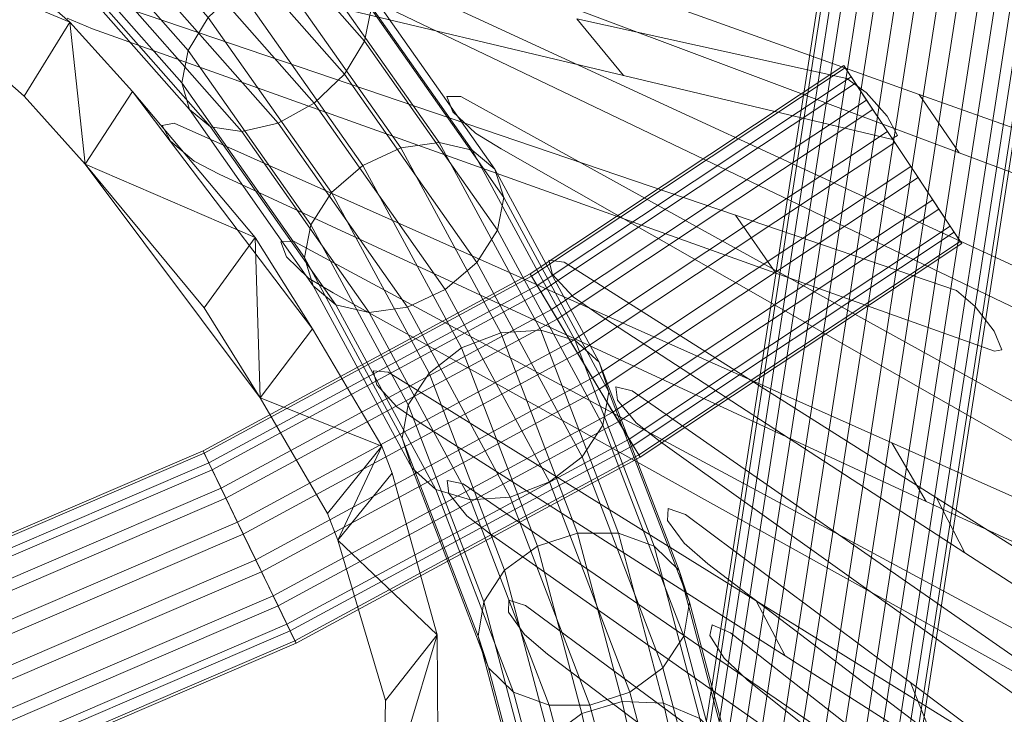
# Model space of a CAD drawing. Units: metres. Extents: x -0.228 to 0.228, y -0.3 to 0.3.
# Drawn here: x 0.117 to 0.19, y 0.132 to 0.184 of the extents above; entities that cross this region are included whole.
import ezdxf

# ---------------------------------------------------------------- set-up
doc = ezdxf.new("R2010")
doc.units = ezdxf.units.M
doc.header["$MEASUREMENT"] = 0
doc.layers.add('3D', color=7, linetype='Continuous')

# ---------------------------------------------------------------- blocks, each defined once
blk = doc.blocks.new('33 bag')
at = {"layer": '3D', "color": 250, "linetype": 'Continuous', "lineweight": 0}
for points, invisible_edges in [([(-129.677, 450.341, 879.866), (-182.174, 431.552, 959.237), (-131.66, 447.397, 875.466)], 14), ([(-133.587, 446.559, 876.793), (-131.66, 447.397, 875.466), (-182.174, 431.552, 959.237), (-185.154, 427.21, 956.238)], 2), ([(-140.054, 441.485, 872.966), (-194.198, 416.517, 949.411), (-141.584, 438.616, 868.373)], 14), ([(-143.506, 437.615, 869.591), (-141.584, 438.616, 868.373), (-194.198, 416.517, 949.411), (-196.722, 412.131, 946.191)], 2), ([(-148.144, 431.4, 865.109), (-203.776, 400.678, 938.253), (-149.235, 428.66, 860.341)], 14), ([(-182.174, 431.552, 959.237), (-199.884, 425.213, 986.013), (-202.783, 420.595, 983.398), (-185.154, 427.21, 956.238)], 2), ([(-147.109, 431.399, 862.938), (-148.144, 431.4, 865.109), (-149.235, 428.66, 860.341), (-147.564, 430.267, 860.962)], 2), ([(-151.135, 427.509, 861.443), (-149.235, 428.66, 860.341), (-203.776, 400.678, 938.253), (-205.879, 396.286, 934.809)], 2), ([(-155.809, 419.109, 856.444), (-183.466, 401.61, 889.967), (-156.482, 416.535, 851.509)], 14), ([(-154.676, 419.255, 854.31), (-155.809, 419.109, 856.444), (-156.482, 416.535, 851.509), (-154.958, 418.191, 852.265)], 2), ([(-158.347, 415.246, 852.49), (-156.482, 416.535, 851.509), (-183.466, 401.61, 889.967), (-185.566, 397.534, 886.107)], 2), ([(-160.879, 409.551, 846.963), (-189.299, 389.75, 878.439), (-161.155, 407.18, 841.88)], 14), ([(-159.663, 409.845, 844.877), (-160.879, 409.551, 846.963), (-161.155, 407.18, 841.88), (-159.78, 408.865, 842.77)], 2), ([(-162.974, 405.767, 842.732), (-161.155, 407.18, 841.88), (-189.299, 389.75, 878.439), (-191.024, 385.734, 874.356)], 2), ([(-183.466, 401.61, 889.967), (-207.643, 386.313, 919.273), (-209.445, 381.994, 915.599), (-185.566, 397.534, 886.107)], 2), ([(-163.542, 400.813, 834.471), (-164.831, 400.371, 836.501), (-164.732, 398.236, 831.286), (-163.504, 399.929, 832.311)], 2), ([(-164.831, 400.371, 836.501), (-181.539, 387.887, 853.256), (-164.732, 398.236, 831.286)], 14), ([(-166.497, 396.715, 832.002), (-164.732, 398.236, 831.286), (-181.539, 387.887, 853.256), (-183.062, 384.066, 848.89)], 2), ([(-166.813, 392.17, 823.351), (-168.161, 391.584, 825.313), (-167.71, 389.712, 819.987), (-166.628, 391.395, 821.145)], 2), ([(-168.161, 391.584, 825.313), (-179.029, 383.059, 834.78), (-167.71, 389.712, 819.987)], 14), ([(-169.414, 388.097, 820.56), (-167.71, 389.712, 819.987), (-179.029, 383.059, 834.78), (-180.239, 379.443, 830.134)], 2), ([(-181.539, 387.887, 853.256), (-195.565, 377.407, 867.322), (-196.857, 373.531, 862.955), (-183.062, 384.066, 848.89)], 2)]:
    blk.add_3dface(points, dxfattribs=dict(at, invisible_edges=invisible_edges))
blk = doc.blocks.new('*E5')
at = {"layer": '3D', "color": 0, "linetype": 'Continuous', "lineweight": 0}
for points, invisible_edges in [([(150.376, 461.635, 954.186), (184.133, 435.055, 962.44), (148.565, 449.259, 915.234)], 15), ([(184.133, 435.055, 962.44), (150.376, 461.635, 954.186), (185.582, 447.252, 1001.41)], 15), ([(185.582, 447.252, 1001.41), (186.364, 459.262, 1040.388), (213.826, 417.167, 1011.621)], 15), ([(211.058, 428.257, 1032.917), (213.826, 417.167, 1011.621), (186.364, 459.262, 1040.388)], 15), ([(200.588, 445.303, 1045.028), (211.058, 428.257, 1032.917), (186.364, 459.262, 1040.388)], 15), ([(108.956, 458.29, 870.068), (146.247, 436.677, 876.289), (108.016, 452.411, 852.145)], 15), ([(146.247, 436.677, 876.289), (108.956, 458.29, 870.068), (148.565, 449.259, 915.234)], 15), ([(146.142, 456.783, 956.525), (144.412, 444.336, 917.576), (178.92, 431.067, 964.597)], 15), ([(146.142, 456.783, 956.525), (178.92, 431.067, 964.597), (180.293, 443.339, 1003.563)], 15), ([(180.293, 443.339, 1003.563), (207.71, 414.167, 1013.535), (181.019, 455.421, 1042.537)], 15), ([(205.002, 425.182, 1034.862), (181.019, 455.421, 1042.537), (207.71, 414.167, 1013.535)], 15), ([(194.825, 441.898, 1047.071), (181.019, 455.421, 1042.537), (205.002, 425.182, 1034.862)], 15), ([(105.96, 452.558, 872.541), (105.057, 446.649, 854.619), (142.189, 431.68, 878.634)], 15), ([(123.534, 438.974, 840.079), (105.057, 446.649, 854.619), (108.016, 452.411, 852.145)], 4), ([(105.96, 452.558, 872.541), (142.189, 431.68, 878.634), (144.412, 444.336, 917.576)], 15), ([(123.534, 438.974, 840.079), (108.016, 452.411, 852.145), (146.247, 436.677, 876.289)], 15), ([(148.565, 449.259, 915.234), (182.037, 422.668, 923.478), (146.247, 436.677, 876.289)], 15), ([(182.037, 422.668, 923.478), (148.565, 449.259, 915.234), (184.133, 435.055, 962.44)], 15), ([(185.582, 447.252, 1001.41), (213.826, 417.167, 1011.621), (184.133, 435.055, 962.44)], 15), ([(120.144, 433.484, 842.504), (105.057, 446.649, 854.619), (123.534, 438.974, 840.079)], 4), ([(105.057, 446.649, 854.619), (120.144, 433.484, 842.504), (142.189, 431.68, 878.634)], 15), ([(144.412, 444.336, 917.576), (142.189, 431.68, 878.634), (176.917, 418.603, 925.639)], 15), ([(144.412, 444.336, 917.576), (176.917, 418.603, 925.639), (178.92, 431.067, 964.597)], 15), ([(180.293, 443.339, 1003.563), (178.92, 431.067, 964.597), (207.71, 414.167, 1013.535)], 15), ([(120.144, 433.484, 842.504), (123.534, 438.974, 840.079), (124.659, 428.421, 836.847)], 4), ([(123.534, 438.974, 840.079), (128.175, 433.822, 834.439), (124.659, 428.421, 836.847)], 4), ([(128.175, 433.822, 834.439), (123.534, 438.974, 840.079), (143.438, 423.885, 837.351)], 15), ([(143.438, 423.885, 837.351), (123.534, 438.974, 840.079), (146.247, 436.677, 876.289)], 15), ([(146.247, 436.677, 876.289), (179.315, 410.088, 884.524), (143.438, 423.885, 837.351)], 15), ([(179.315, 410.088, 884.524), (146.247, 436.677, 876.289), (182.037, 422.668, 923.478)], 15), ([(184.133, 435.055, 962.44), (212.341, 404.897, 972.641), (182.037, 422.668, 923.478)], 15), ([(212.341, 404.897, 972.641), (184.133, 435.055, 962.44), (213.826, 417.167, 1011.621)], 15), ([(137.28, 422.978, 823.06), (124.659, 428.421, 836.847), (128.175, 433.822, 834.439)], 4), ([(137.28, 422.978, 823.06), (128.175, 433.822, 834.439), (141.549, 416.201, 814.268)], 4), ([(128.175, 433.822, 834.439), (143.438, 423.885, 837.351), (141.549, 416.201, 814.268)], 15), ([(120.144, 433.484, 842.504), (124.659, 428.421, 836.847), (139.489, 418.814, 839.698)], 15), ([(139.489, 418.814, 839.698), (142.189, 431.68, 878.634), (120.144, 433.484, 842.504)], 15), ([(142.189, 431.68, 878.634), (139.489, 418.814, 839.698), (174.306, 405.942, 886.688)], 15), ([(142.189, 431.68, 878.634), (174.306, 405.942, 886.688), (176.917, 418.603, 925.639)], 15), ([(178.92, 431.067, 964.597), (176.917, 418.603, 925.639), (206.302, 401.818, 974.559)], 15), ([(178.92, 431.067, 964.597), (206.302, 401.818, 974.559), (207.71, 414.167, 1013.535)], 15), ([(133.515, 417.767, 825.43), (137.67, 411.086, 816.616), (124.659, 428.421, 836.847)], 4), ([(133.515, 417.767, 825.43), (124.659, 428.421, 836.847), (137.28, 422.978, 823.06)], 4), ([(124.659, 428.421, 836.847), (137.67, 411.086, 816.616), (139.489, 418.814, 839.698)], 15), ([(143.438, 423.885, 837.351), (175.987, 397.311, 845.577), (141.549, 416.201, 814.268)], 15), ([(175.987, 397.311, 845.577), (143.438, 423.885, 837.351), (179.315, 410.088, 884.524)], 15), ([(133.515, 417.767, 825.43), (137.28, 422.978, 823.06), (137.67, 411.086, 816.616)], 4), ([(137.28, 422.978, 823.06), (141.549, 416.201, 814.268), (137.67, 411.086, 816.616)], 4), ([(182.037, 422.668, 923.478), (210.105, 392.452, 933.67), (179.315, 410.088, 884.524)], 15), ([(210.105, 392.452, 933.67), (182.037, 422.668, 923.478), (212.341, 404.897, 972.641)], 15), ([(139.489, 418.814, 839.698), (137.67, 411.086, 816.616), (171.106, 393.084, 847.744)], 15), ([(139.489, 418.814, 839.698), (171.106, 393.084, 847.744), (174.306, 405.942, 886.688)], 15), ([(176.917, 418.603, 925.639), (174.306, 405.942, 886.688), (204.165, 389.29, 935.592)], 15), ([(176.917, 418.603, 925.639), (204.165, 389.29, 935.592), (206.302, 401.818, 974.559)], 15), ([(146.687, 407.494, 803.25), (137.67, 411.086, 816.616), (141.549, 416.201, 814.268)], 4), ([(146.687, 407.494, 803.25), (141.549, 416.201, 814.268), (175.987, 397.311, 845.577)], 15), ([(142.671, 402.502, 805.57), (137.67, 411.086, 816.616), (146.687, 407.494, 803.25)], 4), ([(137.67, 411.086, 816.616), (142.671, 402.502, 805.57), (171.106, 393.084, 847.744)], 15), ([(203.471, 367.016, 855.752), (175.987, 397.311, 845.577), (179.315, 410.088, 884.524)], 15), ([(207.14, 379.826, 894.707), (179.315, 410.088, 884.524), (210.105, 392.452, 933.67)], 15), ([(207.14, 379.826, 894.707), (203.471, 367.016, 855.752), (179.315, 410.088, 884.524)], 15), ([(142.671, 402.502, 805.57), (146.687, 407.494, 803.25), (143.434, 400.517, 802.354)], 4), ([(146.687, 407.494, 803.25), (147.469, 405.489, 800.039), (143.434, 400.517, 802.354)], 4), ([(147.469, 405.489, 800.039), (146.687, 407.494, 803.25), (172.076, 384.334, 806.639)], 15), ([(172.076, 384.334, 806.639), (146.687, 407.494, 803.25), (175.987, 397.311, 845.577)], 15), ([(171.106, 393.084, 847.744), (197.788, 363.682, 857.682), (174.306, 405.942, 886.688)], 15), ([(174.306, 405.942, 886.688), (201.319, 376.579, 896.633), (204.165, 389.29, 935.592)], 15), ([(201.319, 376.579, 896.633), (174.306, 405.942, 886.688), (197.788, 363.682, 857.682)], 15), ([(150.811, 393.491, 781.022), (143.434, 400.517, 802.354), (147.469, 405.489, 800.039)], 4), ([(150.811, 393.491, 781.022), (147.469, 405.489, 800.039), (172.076, 384.334, 806.639)], 15), ([(142.671, 402.502, 805.57), (143.434, 400.517, 802.354), (167.338, 380.022, 808.809)], 15), ([(167.338, 380.022, 808.809), (171.106, 393.084, 847.744), (142.671, 402.502, 805.57)], 15), ([(146.982, 388.626, 783.296), (143.434, 400.517, 802.354), (150.811, 393.491, 781.022)], 4), ([(143.434, 400.517, 802.354), (146.982, 388.626, 783.296), (161.168, 366.796, 769.984)], 15), ([(167.338, 380.022, 808.809), (143.434, 400.517, 802.354), (161.168, 366.796, 769.984)], 15), ([(199.123, 354.017, 816.806), (172.076, 384.334, 806.639), (175.987, 397.311, 845.577)], 15), ([(203.471, 367.016, 855.752), (199.123, 354.017, 816.806), (175.987, 397.311, 845.577)], 15), ([(146.982, 388.626, 783.296), (150.811, 393.491, 781.022), (146.754, 380.018, 765.788)], 4), ([(150.811, 393.491, 781.022), (150.855, 384.834, 763.539), (146.754, 380.018, 765.788)], 4), ([(150.855, 384.834, 763.539), (150.811, 393.491, 781.022), (165.703, 371.192, 767.831)], 15), ([(165.703, 371.192, 767.831), (150.811, 393.491, 781.022), (172.076, 384.334, 806.639)], 15), ([(167.338, 380.022, 808.809), (193.597, 350.592, 818.74), (171.106, 393.084, 847.744)], 15), ([(197.788, 363.682, 857.682), (171.106, 393.084, 847.744), (193.597, 350.592, 818.74)], 15), ([(146.982, 388.626, 783.296), (146.754, 380.018, 765.788), (161.168, 366.796, 769.984)], 15)]:
    blk.add_3dface(points, dxfattribs=dict(at, invisible_edges=invisible_edges))
blk = doc.blocks.new('*E4')
at = {"color": 0, "linetype": 'Continuous', "lineweight": 0, "xscale": 0.001, "yscale": 0.001, "zscale": 0.001}
blk.add_blockref('*E5', (-0.002687, -0.255355, 0.000015), dxfattribs=at)
blk = doc.blocks.new('*E7')
at = {"layer": '3D', "color": 254, "linetype": 'Continuous', "lineweight": 0}
for points in [[(190.425, 494.734, 8.359), (172.776, 380.603, 615.03), (175.715, 381.514, 615.555), (193.364, 495.7, 8.777)], [(193.364, 495.7, 8.777), (175.715, 381.514, 615.555), (178.826, 381.292, 615.667), (196.475, 495.493, 8.918)], [(196.475, 495.493, 8.918), (178.826, 381.292, 615.667), (181.637, 379.972, 615.348), (199.286, 494.144, 8.76)], [(188.107, 492.742, 7.726), (170.456, 378.698, 614.172), (172.776, 380.603, 615.03), (190.425, 494.734, 8.359)], [(199.286, 494.144, 8.76), (181.637, 379.972, 615.348), (183.718, 377.754, 614.647), (201.368, 491.859, 8.326)], [(186.762, 490.027, 6.975), (169.11, 376.09, 613.11), (170.456, 378.698, 614.172), (188.107, 492.742, 7.726)], [(201.368, 491.859, 8.326), (183.718, 377.754, 614.647), (184.753, 374.975, 613.671), (202.404, 488.986, 7.683)], [(186.595, 487.003, 6.221), (168.942, 373.174, 612.007), (169.11, 376.09, 613.11), (186.762, 490.027, 6.975)], [(202.404, 488.986, 7.683), (184.753, 374.975, 613.671), (184.585, 372.06, 612.568), (202.237, 485.962, 6.929)], [(187.631, 484.129, 5.578), (169.978, 370.396, 611.031), (168.942, 373.174, 612.007), (186.595, 487.003, 6.221)], [(202.237, 485.962, 6.929), (184.585, 372.06, 612.568), (183.239, 369.451, 611.506), (200.892, 483.247, 6.179)], [(189.713, 481.844, 5.145), (172.059, 368.178, 610.33), (169.978, 370.396, 611.031), (187.631, 484.129, 5.578)], [(200.892, 483.247, 6.179), (183.239, 369.451, 611.506), (180.92, 367.547, 610.648), (198.573, 481.254, 5.546)], [(192.523, 480.496, 4.986), (174.869, 366.858, 610.011), (172.059, 368.178, 610.33), (189.713, 481.844, 5.145)], [(198.573, 481.254, 5.546), (180.92, 367.547, 610.648), (177.981, 366.636, 610.123), (195.635, 480.288, 5.127)], [(195.635, 480.288, 5.127), (177.981, 366.636, 610.123), (174.869, 366.858, 610.011), (192.523, 480.496, 4.986)], [(145.894, 439.966, 835.053), (134.103, 453.339, 848.568), (133.599, 450.954, 850.519), (145.408, 437.561, 836.983)], [(132.321, 436.863, 827.76), (121.503, 449.132, 840.159), (122.928, 451.655, 838.997), (133.803, 439.322, 826.533)], [(145.408, 437.561, 836.983), (133.599, 450.954, 850.519), (132.174, 448.431, 851.681), (143.926, 435.102, 838.21)], [(131.835, 434.458, 829.689), (120.999, 446.747, 842.109), (121.503, 449.132, 840.159), (132.321, 436.863, 827.76)], [(143.926, 435.102, 838.21), (132.174, 448.431, 851.681), (130.045, 446.153, 851.877), (141.674, 432.965, 838.548)], [(132.419, 432.472, 832.027), (121.492, 444.865, 844.552), (120.999, 446.747, 842.109), (131.835, 434.458, 829.689)], [(141.674, 432.965, 838.548), (130.045, 446.153, 851.877), (127.537, 444.468, 851.078), (138.993, 431.474, 837.946)], [(133.985, 431.207, 834.417), (122.908, 443.77, 847.113), (121.492, 444.865, 844.552), (132.419, 432.472, 832.027)], [(138.993, 431.474, 837.946), (127.537, 444.468, 851.078), (125.031, 443.631, 849.405), (136.294, 430.857, 836.495)], [(136.294, 430.857, 836.495), (125.031, 443.631, 849.405), (122.908, 443.77, 847.113), (133.985, 431.207, 834.417)], [(148.108, 429.626, 812.359), (138.736, 442.95, 826.796), (141.435, 443.567, 828.247), (150.957, 430.03, 813.579)], [(150.957, 430.03, 813.579), (141.435, 443.567, 828.247), (143.744, 443.217, 830.326), (153.41, 429.475, 815.435)], [(153.41, 429.475, 815.435), (143.744, 443.217, 830.326), (145.31, 441.952, 832.716), (155.093, 428.043, 817.645)], [(145.295, 428.323, 811.96), (136.055, 441.459, 826.194), (138.736, 442.95, 826.796), (148.108, 429.626, 812.359)], [(155.093, 428.043, 817.645), (145.31, 441.952, 832.716), (145.894, 439.966, 835.053), (155.749, 425.955, 819.871)], [(142.948, 426.319, 812.444), (133.803, 439.322, 826.533), (136.055, 441.459, 826.194), (145.295, 428.323, 811.96)], [(155.749, 425.955, 819.871), (145.894, 439.966, 835.053), (145.408, 437.561, 836.983), (155.28, 423.526, 821.776)], [(141.424, 423.921, 813.736), (132.321, 436.863, 827.76), (133.803, 439.322, 826.533), (142.948, 426.319, 812.444)], [(155.28, 423.526, 821.776), (145.408, 437.561, 836.983), (143.926, 435.102, 838.21), (153.755, 421.128, 823.068)], [(140.954, 421.493, 815.64), (131.835, 434.458, 829.689), (132.321, 436.863, 827.76), (141.424, 423.921, 813.736)], [(153.755, 421.128, 823.068), (143.926, 435.102, 838.21), (141.674, 432.965, 838.548), (151.408, 419.125, 823.552)], [(157.7, 420.285, 318.908), (180.996, 435.741, 318.908), (181.556, 434.898, 315.931), (158.222, 419.416, 315.931)], [(157.8, 420.118, 322.052), (181.104, 435.579, 322.052), (180.996, 435.741, 318.908), (157.7, 420.285, 318.908)], [(158.508, 418.94, 324.883), (181.863, 434.435, 324.883), (181.104, 435.579, 322.052), (157.8, 420.118, 322.052)], [(141.611, 419.404, 817.867), (132.419, 432.472, 832.027), (131.835, 434.458, 829.689), (140.954, 421.493, 815.64)], [(158.222, 419.416, 315.931), (181.556, 434.898, 315.931), (182.697, 433.177, 313.573), (159.286, 417.644, 313.573)], [(159.714, 416.931, 326.971), (183.157, 432.485, 326.971), (181.863, 434.435, 324.883), (158.508, 418.94, 324.883)], [(151.408, 419.125, 823.552), (141.674, 432.965, 838.548), (138.993, 431.474, 837.946), (148.596, 417.822, 823.153)], [(159.286, 417.644, 313.573), (182.697, 433.177, 313.573), (184.247, 430.841, 312.193), (160.73, 415.238, 312.193)], [(143.294, 417.973, 820.076), (133.985, 431.207, 834.417), (132.419, 432.472, 832.027), (141.611, 419.404, 817.867)], [(161.235, 414.397, 327.998), (184.789, 430.025, 327.998), (183.157, 432.485, 326.971), (159.714, 416.931, 326.971)], [(148.596, 417.822, 823.153), (138.993, 431.474, 837.946), (136.294, 430.857, 836.495), (145.747, 417.418, 821.933)], [(145.747, 417.418, 821.933), (136.294, 430.857, 836.495), (133.985, 431.207, 834.417), (143.294, 417.973, 820.076)], [(160.73, 415.238, 312.193), (184.247, 430.841, 312.193), (185.97, 428.245, 312.002), (162.335, 412.565, 312.002)], [(155.535, 415.916, 796.462), (148.108, 429.626, 812.359), (150.957, 430.03, 813.579), (158.5, 416.108, 797.436)], [(158.5, 416.108, 797.436), (150.957, 430.03, 813.579), (153.41, 429.475, 815.435), (161.066, 415.342, 799.048)], [(162.84, 411.724, 327.806), (186.511, 427.429, 327.806), (184.789, 430.025, 327.998), (161.235, 414.397, 327.998)], [(152.624, 414.795, 796.274), (145.295, 428.323, 811.96), (148.108, 429.626, 812.359), (155.535, 415.916, 796.462)], [(161.066, 415.342, 799.048), (153.41, 429.475, 815.435), (155.093, 428.043, 817.645), (162.845, 413.735, 801.054)], [(150.21, 412.916, 796.901), (142.948, 426.319, 812.444), (145.295, 428.323, 811.96), (152.624, 414.795, 796.274)], [(162.845, 413.735, 801.054), (155.093, 428.043, 817.645), (155.749, 425.955, 819.871), (163.564, 411.531, 803.146)], [(162.335, 412.565, 312.002), (185.97, 428.245, 312.002), (187.602, 425.785, 313.029), (163.857, 410.031, 313.029)], [(164.285, 409.318, 326.427), (188.061, 425.093, 326.427), (186.511, 427.429, 327.806), (162.84, 411.724, 327.806)], [(148.66, 410.565, 798.249), (141.424, 423.921, 813.736), (142.948, 426.319, 812.444), (150.21, 412.916, 796.901)], [(163.564, 411.531, 803.146), (155.749, 425.955, 819.871), (155.28, 423.526, 821.776), (163.114, 409.066, 805.008)], [(163.857, 410.031, 313.029), (187.602, 425.785, 313.029), (188.896, 423.835, 315.117), (165.063, 408.022, 315.117)], [(165.349, 407.546, 324.069), (189.203, 423.372, 324.069), (188.061, 425.093, 326.427), (164.285, 409.318, 326.427)], [(148.211, 408.1, 800.11), (140.954, 421.493, 815.64), (141.424, 423.921, 813.736), (148.66, 410.565, 798.249)], [(163.114, 409.066, 805.008), (155.28, 423.526, 821.776), (153.755, 421.128, 823.068), (161.564, 406.715, 806.355)], [(165.063, 408.022, 315.117), (188.896, 423.835, 315.117), (189.654, 422.691, 317.948), (165.77, 406.845, 317.948)], [(165.87, 406.677, 321.092), (189.762, 422.529, 321.092), (189.203, 423.372, 324.069), (165.349, 407.546, 324.069)], [(165.77, 406.845, 317.948), (189.654, 422.691, 317.948), (189.762, 422.529, 321.092), (165.87, 406.677, 321.092)], [(148.93, 405.896, 802.203), (141.611, 419.404, 817.867), (140.954, 421.493, 815.64), (148.211, 408.1, 800.11)], [(161.564, 406.715, 806.355), (153.755, 421.128, 823.068), (151.408, 419.125, 823.552), (159.15, 404.836, 806.983)], [(133.422, 407.158, 318.908), (157.7, 420.285, 318.908), (158.222, 419.416, 315.931), (133.863, 406.246, 315.931)], [(133.507, 406.982, 322.052), (157.8, 420.118, 322.052), (157.7, 420.285, 318.908), (133.422, 407.158, 318.908)], [(134.105, 405.746, 324.883), (158.508, 418.94, 324.883), (157.8, 420.118, 322.052), (133.507, 406.982, 322.052)], [(133.863, 406.246, 315.931), (158.222, 419.416, 315.931), (159.286, 417.644, 313.573), (134.763, 404.385, 313.573)], [(135.125, 403.637, 326.971), (159.714, 416.931, 326.971), (158.508, 418.94, 324.883), (134.105, 405.746, 324.883)], [(150.708, 404.288, 804.208), (143.294, 417.973, 820.076), (141.611, 419.404, 817.867), (148.93, 405.896, 802.203)], [(159.15, 404.836, 806.983), (151.408, 419.125, 823.552), (148.596, 417.822, 823.153), (156.239, 403.715, 806.795)], [(134.763, 404.385, 313.573), (159.286, 417.644, 313.573), (160.73, 415.238, 312.193), (135.985, 401.859, 312.193)], [(153.275, 403.523, 805.821), (145.747, 417.418, 821.933), (143.294, 417.973, 820.076), (150.708, 404.288, 804.208)], [(156.239, 403.715, 806.795), (148.596, 417.822, 823.153), (145.747, 417.418, 821.933), (153.275, 403.523, 805.821)], [(136.413, 400.976, 327.998), (161.235, 414.397, 327.998), (159.714, 416.931, 326.971), (135.125, 403.637, 326.971)], [(161.23, 401.05, 777.639), (155.535, 415.916, 796.462), (158.5, 416.108, 797.436), (164.268, 401.048, 778.369)], [(164.268, 401.048, 778.369), (158.5, 416.108, 797.436), (161.066, 415.342, 799.048), (166.915, 400.075, 779.718)], [(158.262, 400.078, 777.641), (152.624, 414.795, 796.274), (155.535, 415.916, 796.462), (161.23, 401.05, 777.639)], [(166.915, 400.075, 779.718), (161.066, 415.342, 799.048), (162.845, 413.735, 801.054), (168.766, 398.277, 781.481)], [(135.985, 401.859, 312.193), (160.73, 415.238, 312.193), (162.335, 412.565, 312.002), (137.343, 399.052, 312.002)], [(155.816, 398.282, 778.374), (150.21, 412.916, 796.901), (152.624, 414.795, 796.274), (158.262, 400.078, 777.641)], [(137.771, 398.169, 327.806), (162.84, 411.724, 327.806), (161.235, 414.397, 327.998), (136.413, 400.976, 327.998)], [(168.766, 398.277, 781.481), (162.845, 413.735, 801.054), (163.564, 411.531, 803.146), (169.54, 395.928, 783.391)], [(137.343, 399.052, 312.002), (162.335, 412.565, 312.002), (163.857, 410.031, 313.029), (138.631, 396.391, 313.029)], [(154.264, 395.935, 779.725), (148.66, 410.565, 798.249), (150.21, 412.916, 796.901), (155.816, 398.282, 778.374)], [(138.993, 395.643, 326.427), (164.285, 409.318, 326.427), (162.84, 411.724, 327.806), (137.771, 398.169, 327.806)], [(169.54, 395.928, 783.391), (163.564, 411.531, 803.146), (163.114, 409.066, 805.008), (169.12, 393.387, 785.156)], [(153.844, 393.393, 781.49), (148.211, 408.1, 800.11), (148.66, 410.565, 798.249), (154.264, 395.935, 779.725)], [(138.631, 396.391, 313.029), (163.857, 410.031, 313.029), (165.063, 408.022, 315.117), (139.651, 394.282, 315.117)], [(139.893, 393.782, 324.069), (165.349, 407.546, 324.069), (164.285, 409.318, 326.427), (138.993, 395.643, 326.427)], [(169.12, 393.387, 785.156), (163.114, 409.066, 805.008), (161.564, 406.715, 806.355), (167.569, 391.039, 786.508)], [(139.651, 394.282, 315.117), (165.063, 408.022, 315.117), (165.77, 406.845, 317.948), (140.249, 393.046, 317.948)], [(154.618, 391.045, 783.4), (148.93, 405.896, 802.203), (148.211, 408.1, 800.11), (153.844, 393.393, 781.49)], [(140.334, 392.87, 321.092), (165.87, 406.677, 321.092), (165.349, 407.546, 324.069), (139.893, 393.782, 324.069)], [(108.061, 396.269, 318.908), (133.422, 407.158, 318.908), (133.863, 406.246, 315.931), (108.418, 395.321, 315.931)], [(108.129, 396.087, 322.052), (133.507, 406.982, 322.052), (133.422, 407.158, 318.908), (108.061, 396.269, 318.908)], [(108.614, 394.801, 324.883), (134.105, 405.746, 324.883), (133.507, 406.982, 322.052), (108.129, 396.087, 322.052)], [(140.249, 393.046, 317.948), (165.77, 406.845, 317.948), (165.87, 406.677, 321.092), (140.334, 392.87, 321.092)], [(167.569, 391.039, 786.508), (161.564, 406.715, 806.355), (159.15, 404.836, 806.983), (165.123, 389.243, 787.24)], [(108.418, 395.321, 315.931), (133.863, 406.246, 315.931), (134.763, 404.385, 313.573), (109.147, 393.387, 313.573)], [(156.47, 389.247, 785.164), (150.708, 404.288, 804.208), (148.93, 405.896, 802.203), (154.618, 391.045, 783.4)], [(109.44, 392.609, 326.971), (135.125, 403.637, 326.971), (134.105, 405.746, 324.883), (108.614, 394.801, 324.883)], [(109.147, 393.387, 313.573), (134.763, 404.385, 313.573), (135.985, 401.859, 312.193), (110.137, 390.761, 312.193)], [(165.123, 389.243, 787.24), (159.15, 404.836, 806.983), (156.239, 403.715, 806.795), (162.155, 388.272, 787.242)], [(110.483, 389.843, 327.998), (136.413, 400.976, 327.998), (135.125, 403.637, 326.971), (109.44, 392.609, 326.971)], [(159.116, 388.273, 786.513), (153.275, 403.523, 805.821), (150.708, 404.288, 804.208), (156.47, 389.247, 785.164)], [(162.155, 388.272, 787.242), (156.239, 403.715, 806.795), (153.275, 403.523, 805.821), (159.116, 388.273, 786.513)], [(110.137, 390.761, 312.193), (135.985, 401.859, 312.193), (137.343, 399.052, 312.002), (111.237, 387.843, 312.002)], [(111.583, 386.925, 327.806), (137.771, 398.169, 327.806), (136.413, 400.976, 327.998), (110.483, 389.843, 327.998)], [(161.56, 387.642, 759.41), (158.262, 400.078, 777.641), (161.23, 401.05, 777.639), (164.547, 388.544, 759.306)], [(164.547, 388.544, 759.306), (161.23, 401.05, 777.639), (164.268, 401.048, 778.369), (167.619, 388.416, 759.85)], [(167.619, 388.416, 759.85), (164.268, 401.048, 778.369), (166.915, 400.075, 779.718), (170.309, 387.277, 760.957)], [(159.114, 385.847, 760.144), (155.816, 398.282, 778.374), (158.262, 400.078, 777.641), (161.56, 387.642, 759.41)], [(170.309, 387.277, 760.957), (166.915, 400.075, 779.718), (168.766, 398.277, 781.481), (172.208, 385.301, 762.46)], [(111.237, 387.843, 312.002), (137.343, 399.052, 312.002), (138.631, 396.391, 313.029), (112.279, 385.077, 313.029)], [(112.573, 384.299, 326.427), (138.993, 395.643, 326.427), (137.771, 398.169, 327.806), (111.583, 386.925, 327.806)], [(157.581, 383.433, 761.398), (154.264, 395.935, 779.725), (155.816, 398.282, 778.374), (159.114, 385.847, 760.144)], [(172.208, 385.301, 762.46), (168.766, 398.277, 781.481), (169.54, 395.928, 783.391), (173.026, 382.789, 764.129)], [(112.279, 385.077, 313.029), (138.631, 396.391, 313.029), (139.651, 394.282, 315.117), (113.106, 382.885, 315.117)], [(113.302, 382.365, 324.069), (139.893, 393.782, 324.069), (138.993, 395.643, 326.427), (112.573, 384.299, 326.427)], [(157.193, 380.767, 762.98), (153.844, 393.393, 781.49), (154.264, 395.935, 779.725), (157.581, 383.433, 761.398)], [(173.026, 382.789, 764.129), (169.54, 395.928, 783.391), (169.12, 393.387, 785.156), (172.638, 380.123, 765.711)], [(113.106, 382.885, 315.117), (139.651, 394.282, 315.117), (140.249, 393.046, 317.948), (113.59, 381.6, 317.948)], [(113.659, 381.417, 321.092), (140.334, 392.87, 321.092), (139.893, 393.782, 324.069), (113.302, 382.365, 324.069)], [(158.011, 378.254, 764.649), (154.618, 391.045, 783.4), (153.844, 393.393, 781.49), (157.193, 380.767, 762.98)], [(172.638, 380.123, 765.711), (169.12, 393.387, 785.156), (167.569, 391.039, 786.508), (171.105, 377.708, 766.965)], [(113.59, 381.6, 317.948), (140.249, 393.046, 317.948), (140.334, 392.87, 321.092), (113.659, 381.417, 321.092)], [(159.91, 376.278, 766.152), (156.47, 389.247, 785.164), (154.618, 391.045, 783.4), (158.011, 378.254, 764.649)], [(171.105, 377.708, 766.965), (167.569, 391.039, 786.508), (165.123, 389.243, 787.24), (168.659, 375.913, 767.699)], [(162.6, 375.139, 767.259), (159.116, 388.273, 786.513), (156.47, 389.247, 785.164), (159.91, 376.278, 766.152)], [(168.659, 375.913, 767.699), (165.123, 389.243, 787.24), (162.155, 388.272, 787.242), (165.672, 375.011, 767.803)], [(165.672, 375.011, 767.803), (162.155, 388.272, 787.242), (159.116, 388.273, 786.513), (162.6, 375.139, 767.259)], [(163.471, 379.078, 743.908), (161.56, 387.642, 759.41), (164.547, 388.544, 759.306), (166.457, 379.981, 743.805)], [(166.457, 379.981, 743.805), (164.547, 388.544, 759.306), (167.619, 388.416, 759.85), (169.543, 379.794, 744.242)], [(169.543, 379.794, 744.242), (167.619, 388.416, 759.85), (170.309, 387.277, 760.957), (172.257, 378.547, 745.153)], [(161.038, 377.224, 744.536), (159.114, 385.847, 760.144), (161.56, 387.642, 759.41), (163.471, 379.078, 743.908)]]:
    blk.add_3dface(points, dxfattribs=at)
for points, invisible_edges in [([(188.061, 425.093, 326.427), (189.203, 423.372, 324.069), (180.996, 435.741, 318.908), (183.157, 432.485, 326.971)], 14), ([(189.203, 423.372, 324.069), (188.896, 423.835, 315.117), (184.247, 430.841, 312.193), (180.996, 435.741, 318.908)], 15), ([(182.697, 433.177, 313.573), (181.556, 434.898, 315.931), (180.996, 435.741, 318.908), (184.247, 430.841, 312.193)], 4), ([(181.104, 435.579, 322.052), (181.863, 434.435, 324.883), (183.157, 432.485, 326.971), (180.996, 435.741, 318.908)], 4), ([(184.789, 430.025, 327.998), (186.511, 427.429, 327.806), (188.061, 425.093, 326.427), (183.157, 432.485, 326.971)], 4), ([(187.602, 425.785, 313.029), (185.97, 428.245, 312.002), (184.247, 430.841, 312.193), (188.896, 423.835, 315.117)], 4), ([(189.762, 422.529, 321.092), (189.654, 422.691, 317.948), (188.896, 423.835, 315.117), (189.203, 423.372, 324.069)], 4)]:
    blk.add_3dface(points, dxfattribs=dict(at, invisible_edges=invisible_edges))
blk = doc.blocks.new('33front')
at = {"layer": '3D', "color": 250, "linetype": 'Continuous', "lineweight": 0}
for points, invisible_edges in [([(-116.084, 446.575, 885.901), (-114.228, 447.202, 884.479), (-161.172, 439.21, 971.465), (-164.637, 435.018, 968.85)], 2), ([(-121.407, 442.173, 882.426), (-172.96, 424.639, 962.631), (-123.333, 439.27, 878.017)], 14), ([(-161.172, 439.21, 971.465), (-181.235, 434.775, 1005.152), (-184.527, 430.284, 1002.831), (-164.637, 435.018, 968.85)], 2), ([(-125.201, 438.476, 879.336), (-123.333, 439.27, 878.017), (-172.96, 424.639, 962.631), (-175.943, 420.343, 959.774)], 2), ([(-181.235, 434.775, 1005.152), (-182.671, 433.734, 1006.754), (-184.527, 430.284, 1002.831)], 14), ([(-184.99, 430.545, 1005.115), (-184.527, 430.284, 1002.831), (-182.671, 433.734, 1006.754), (-184.223, 431.981, 1006.74)], 2), ([(-131.268, 431.48, 875.484), (-184.566, 407.75, 952.853), (-132.756, 428.645, 870.883)], 14), ([(-130.38, 431.307, 873.283), (-131.268, 431.48, 875.484), (-132.756, 428.645, 870.883), (-130.998, 430.139, 871.377)], 2), ([(-134.619, 427.692, 872.093), (-132.756, 428.645, 870.883), (-184.566, 407.75, 952.853), (-187.106, 403.392, 949.767)], 2), ([(-172.96, 424.639, 962.631), (-189.373, 419.057, 988.165), (-192.184, 414.539, 985.52), (-175.943, 420.343, 959.774)], 2), ([(-140.189, 422.686, 867.584), (-195.08, 393.146, 941.722), (-141.251, 419.972, 862.808)], 14), ([(-139.187, 422.658, 865.418), (-140.189, 422.686, 867.584), (-141.251, 419.972, 862.808), (-139.63, 421.537, 863.438)], 2), ([(-143.092, 418.87, 863.902), (-141.251, 419.972, 862.808), (-195.08, 393.146, 941.722), (-197.209, 388.767, 938.401)], 2), ([(-189.373, 419.057, 988.165), (-190.766, 417.862, 989.675), (-192.184, 414.539, 985.52)], 14), ([(-192.747, 414.648, 987.801), (-192.184, 414.539, 985.52), (-190.766, 417.862, 989.675), (-192.16, 416.034, 989.525)], 2), ([(-146.059, 413.098, 856.748), (-147.157, 412.982, 858.876), (-147.813, 410.426, 853.936), (-146.334, 412.041, 854.701)], 2), ([(-147.157, 412.982, 858.876), (-174.501, 396.017, 892.895), (-147.813, 410.426, 853.936)], 14), ([(-149.621, 409.189, 854.906), (-147.813, 410.426, 853.936), (-174.501, 396.017, 892.895), (-176.635, 391.941, 889.147)], 2), ([(-184.566, 407.75, 952.853), (-195.309, 402.967, 968.449), (-197.709, 398.483, 965.459), (-187.106, 403.392, 949.767)], 2), ([(-152.733, 404.697, 849.354), (-180.898, 385.377, 881.339), (-153.005, 402.336, 844.266)], 14), ([(-151.555, 404.958, 847.274), (-152.733, 404.697, 849.354), (-153.005, 402.336, 844.266), (-151.671, 403.982, 845.166)], 2), ([(-154.768, 400.976, 845.107), (-153.005, 402.336, 844.266), (-180.898, 385.377, 881.339), (-182.663, 381.351, 877.353)], 2), ([(-174.501, 396.017, 892.895), (-197.344, 381.846, 921.312), (-199.093, 377.602, 917.613), (-176.635, 391.941, 889.147)], 2), ([(-157.373, 395.664, 838.854), (-173.969, 383.419, 855.903), (-157.283, 393.529, 833.637)], 14), ([(-156.126, 396.068, 836.833), (-157.373, 395.664, 838.854), (-157.283, 393.529, 833.637), (-156.091, 395.185, 834.671)], 2), ([(-158.993, 392.061, 834.341), (-157.283, 393.529, 833.637), (-173.969, 383.419, 855.903), (-175.537, 379.58, 851.619)], 2)]:
    blk.add_3dface(points, dxfattribs=dict(at, invisible_edges=invisible_edges))
blk = doc.blocks.new('0e4730c0-e7a5-4969-bf60-8318ddddfc85')
at = {"color": 250, "true_color": 0x181818}
blk.add_blockref('*E4', (0, 0), dxfattribs=at)
at = {"color": 7, "linetype": 'Continuous', "lineweight": 0, "yscale": 0.001, "zscale": 0.001}
for name, p, xscale in [('33 bag', (0.001729, -0.2533, 0.000015), -0.001), ('33front', (-0.002687, -0.255355, 0.000015), -0.001), ('*E7', (-0.002687, -0.255355, 0.000015), 0.001)]:
    blk.add_blockref(name, p, dxfattribs=dict(at, xscale=xscale))
blk = doc.blocks.new('XCAD-12F13CB5-BDDB-484D-BA50-B0A466B5785D', base_point=(-0.227668, 0.300184))
blk.add_blockref('0e4730c0-e7a5-4969-bf60-8318ddddfc85', (0, 0))

msp = doc.modelspace()

# ---------------------------------------------------------------- block references
msp.add_blockref('XCAD-12F13CB5-BDDB-484D-BA50-B0A466B5785D', (-0.227668, 0.300184))

doc.saveas('drawing.dxf')
